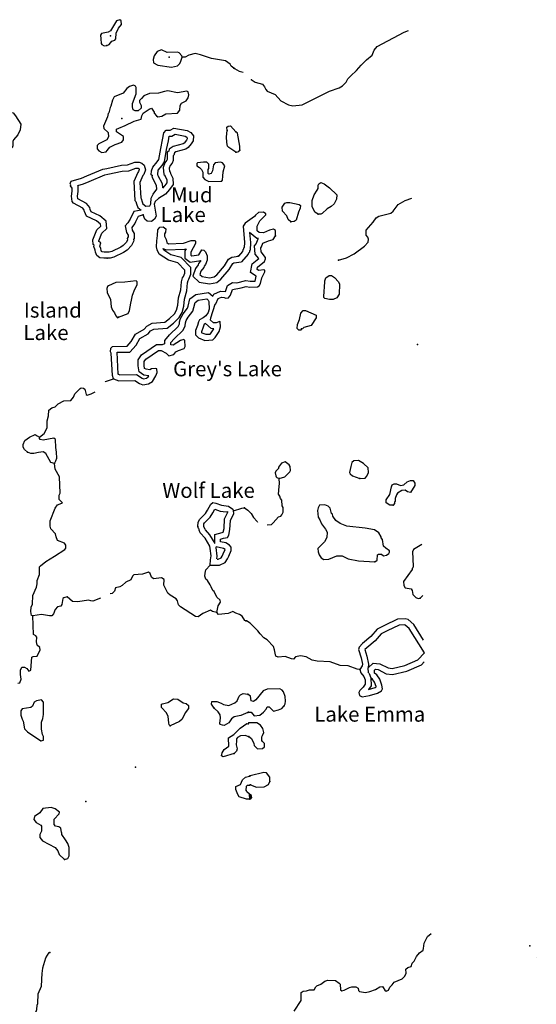
# Model space of a CAD drawing. Extents: x 1893295 to 2154251, y 16530931 to 16720331.
# Drawn here: x 2079913 to 2097171, y 16591036 to 16623913 of the extents above; entities that cross this region are included whole.
import ezdxf

# ---------------------------------------------------------------- set-up
doc = ezdxf.new("R2010")
doc.units = 0
doc.header["$MEASUREMENT"] = 0
doc.layers.add('L3', color=7, linetype='CONTINUOUS')
doc.layers.add('L4', color=7, linetype='CONTINUOUS')
doc.styles.add('STYLE-FONT023', font='font023.shx')

msp = doc.modelspace()

# ---------------------------------------------------------------- linework, layer by layer
at = {"layer": 'L3', "color": 140, "linetype": 'CONTINUOUS'}
for p, q in [((2087387.08, 16607613.17), (2087418.76, 16607613.17)), ((2087603.56, 16597887.34), (2087593.01, 16598056.3)), ((2087629.96, 16597913.74), (2087619.4, 16598029.9)), ((2087629.96, 16597913.74), (2087661.64, 16597945.42))]:
    msp.add_line(p, q, dxfattribs=at)
at = {"layer": 'L3', "color": 140, "linetype": 'CONTINUOUS', "flags": 128}
for points in [[(2082820.01, 16623046.71), (2082904.49, 16623088.95), (2082994.24, 16623199.83), (2083089.28, 16623231.51), (2083120.96, 16623279.03), (2083136.8, 16623458.55), (2083210.72, 16623632.8), (2083311.03, 16623754.24), (2083305.75, 16623870.4), (2083263.51, 16623912.64), (2083147.36, 16623870.4), (2082946.72, 16623537.75), (2082867.53, 16623495.51), (2082651.05, 16623447.99), (2082614.09, 16623395.19), (2082619.37, 16623273.75), (2082635.21, 16623115.35), (2082661.61, 16623083.67), (2082735.53, 16623041.43), (2082820.01, 16623046.71)], [(2087645.78, 16621922.06), (2087651.06, 16621916.78), (2087777.78, 16621821.74), (2088020.65, 16621763.66), (2088094.57, 16621673.9), (2088136.81, 16621578.86), (2088179.05, 16621531.34), (2088443.04, 16621415.18), (2088638.4, 16621198.69), (2088897.11, 16621071.97), (2089034.38, 16621040.29), (2089345.89, 16621071.97), (2089910.84, 16621346.53), (2090259.31, 16621520.78), (2090586.66, 16621636.94), (2090692.25, 16621700.3), (2090818.97, 16621821.74), (2090871.77, 16621932.62), (2090972.08, 16622038.22), (2091167.44, 16622212.46), (2091320.55, 16622391.98), (2091494.79, 16622571.5), (2091684.86, 16622729.9), (2091753.5, 16622898.86), (2091859.1, 16623020.3), (2092751.39, 16623495.51), (2092904.51, 16623553.59)], [(2085338.49, 16622666.55), (2085327.93, 16622703.51), (2085243.46, 16622803.83), (2085185.38, 16622830.23), (2084836.91, 16622814.39), (2084652.11, 16622904.15), (2084509.56, 16622846.07), (2084403.96, 16622703.51), (2084372.28, 16622587.35), (2084388.12, 16622471.19), (2084530.68, 16622397.27), (2084979.46, 16622328.63), (2085185.38, 16622370.87), (2085259.3, 16622455.35), (2085296.25, 16622529.27), (2085338.49, 16622666.55)], [(2087070.28, 16622291.66), (2086980.52, 16622365.58), (2086943.57, 16622428.94), (2086785.17, 16622539.83), (2086320.54, 16622613.75), (2085950.95, 16622740.47), (2085776.72, 16622782.71), (2085560.25, 16622724.63), (2085438.81, 16622666.55), (2085338.49, 16622666.55)], [(2087086.12, 16622281.1), (2087244.52, 16622196.62), (2087376.51, 16622164.94)], [(2082804.17, 16619503.81), (2082835.85, 16619540.77), (2082920.33, 16619656.93), (2083105.12, 16619741.41), (2083326.88, 16619820.61), (2083384.95, 16619899.81), (2083379.67, 16620015.97), (2083147.36, 16620163.81), (2083147.36, 16620253.57), (2083226.56, 16620295.81), (2083437.75, 16620375.01), (2083738.7, 16620522.85), (2083971.02, 16620591.49), (2083997.41, 16620707.66), (2084034.37, 16620786.86), (2084235.01, 16620924.14), (2084314.21, 16620955.82), (2084403.96, 16620823.82), (2084409.24, 16620786.86), (2084488.44, 16620697.09), (2084530.68, 16620670.69), (2084662.67, 16620691.81), (2084794.67, 16620765.74), (2085180.1, 16620786.85), (2085259.3, 16620887.18), (2085269.86, 16621045.58), (2085317.37, 16621130.06), (2085470.49, 16621203.98), (2085539.13, 16621299.02), (2085560.25, 16621399.34), (2085539.13, 16621499.66), (2085496.89, 16621520.78), (2085180.1, 16621473.26), (2084863.31, 16621541.9), (2084752.43, 16621515.5), (2084551.8, 16621457.42), (2084245.57, 16621446.86), (2084060.77, 16621372.94), (2083986.85, 16621283.18), (2083912.94, 16621214.54), (2083912.94, 16621156.46), (2083976.3, 16621045.58), (2083976.3, 16620955.82), (2083870.7, 16620866.06), (2083770.38, 16620871.34), (2083701.74, 16620908.3), (2083680.62, 16620998.06), (2083680.62, 16621114.22), (2083802.06, 16621441.58), (2083802.06, 16621647.5), (2083780.94, 16621689.74), (2083712.3, 16621721.42), (2083585.59, 16621679.18), (2083495.83, 16621615.82), (2083369.11, 16621462.7), (2083068.16, 16621341.26), (2083010.08, 16621230.38), (2082962.57, 16621029.74), (2082936.17, 16620982.22), (2082893.93, 16620807.98), (2082867.53, 16620781.58), (2082846.41, 16620670.7), (2082709.13, 16620353.89), (2082719.69, 16620279.97), (2082867.53, 16620147.97), (2082878.09, 16620005.41), (2082820.01, 16619905.09), (2082556.02, 16619773.09), (2082503.22, 16619715.01), (2082503.22, 16619604.13), (2082556.02, 16619530.21), (2082661.62, 16619482.69), (2082804.17, 16619503.81)], [(2079535.95, 16619630.53), (2079462.03, 16619683.33), (2079335.32, 16619831.17), (2079314.2, 16619936.77), (2079293.08, 16619957.89), (2079293.08, 16620074.05), (2079330.04, 16620137.42), (2079409.23, 16620221.9), (2079430.35, 16620264.14), (2079435.63, 16620491.18), (2079462.03, 16620538.7), (2079477.87, 16620749.9), (2079509.55, 16620786.86), (2079551.79, 16620813.26), (2079694.34, 16620807.98), (2079778.82, 16620707.66), (2079953.06, 16620422.54), (2079926.66, 16620232.46), (2079852.74, 16620063.49), (2079710.18, 16619905.09), (2079689.06, 16619841.73), (2079689.06, 16619699.17), (2079662.67, 16619630.53), (2079535.95, 16619630.53)], [(2084335.33, 16618711.8), (2084303.65, 16618732.92), (2084314.21, 16618870.2), (2084361.73, 16618991.64), (2084509.56, 16619171.16), (2084562.36, 16619245.09), (2084625.72, 16619614.69), (2084689.07, 16619905.09), (2084726.03, 16620132.13), (2084810.51, 16620221.89), (2084942.51, 16620221.89), (2085063.94, 16620295.81), (2085512.73, 16620216.61), (2085628.89, 16620147.97), (2085718.64, 16620031.81), (2085702.8, 16619862.85), (2085644.73, 16619773.09), (2085539.13, 16619641.09), (2085459.93, 16619588.29), (2085127.3, 16619498.53), (2085085.06, 16619466.85), (2085063.94, 16619387.65), (2085037.54, 16619371.81), (2085037.54, 16619208.12), (2085005.87, 16619123.64), (2084937.23, 16619039.16), (2084910.83, 16618954.68), (2084921.39, 16618849.08), (2084942.51, 16618833.24), (2084953.07, 16618775.16), (2085026.99, 16618616.76), (2085037.55, 16618405.56), (2084921.39, 16618247.16), (2084778.83, 16618088.76), (2084546.52, 16617946.2), (2084435.64, 16617840.6), (2084409.24, 16617756.12), (2084451.48, 16617486.83), (2084472.6, 16617349.55), (2084419.8, 16617254.51), (2084314.21, 16617175.31), (2084171.65, 16617180.59), (2084092.45, 16617254.51), (2084034.38, 16617391.79)], [(2087138.92, 16619487.96), (2086896.05, 16619641.09), (2086859.09, 16619688.61), (2086827.41, 16619815.33), (2086822.13, 16620005.41), (2086843.25, 16620216.61)], [(2086843.25, 16620216.61), (2086837.97, 16620322.21), (2086880.21, 16620353.89), (2086954.13, 16620364.45), (2087128.36, 16620163.81)], [(2084533.31, 16618740.08), (2084536.36, 16618889.09), (2084668.31, 16619049.32), (2084751.73, 16619166.12), (2084822.07, 16619576.46), (2084885.61, 16619867.68), (2084910.72, 16620021.89), (2084998.59, 16620021.89), (2085103.48, 16620085.74), (2085442.23, 16620025.96), (2085494.1, 16619995.31), (2085512.16, 16619971.94), (2085508.26, 16619930.34), (2085482.28, 16619890.18), (2085402.35, 16619790.28), (2085376.22, 16619772.86), (2085038.07, 16619681.6), (2084909.67, 16619585.3), (2084891.58, 16619517.47), (2084837.55, 16619485.05), (2084837.55, 16619244.4), (2084830.06, 16619224.43), (2084757.79, 16619135.47), (2084707.76, 16618975.38), (2084731.12, 16618741.78), (2084759.77, 16618720.3), (2084760.91, 16618713.98), (2084829.19, 16618567.67), (2084834.25, 16618466.54), (2084766.03, 16618373.51), (2084684.3, 16618282.69)], [(2087270.92, 16619556.61), (2087270.92, 16619688.61), (2087186.44, 16620121.57), (2087138.92, 16620163.81)], [(2087144.2, 16619487.96), (2087239.24, 16619514.36), (2087270.92, 16619556.61)], [(2082830.57, 16615945.07), (2082719.7, 16615945.07), (2082587.7, 16615966.19), (2082487.38, 16616040.11), (2082445.14, 16616145.71), (2082429.31, 16616214.35), (2082387.07, 16616341.07), (2082397.63, 16616383.31), (2082371.23, 16616404.43), (2082355.39, 16616562.83), (2082492.66, 16616895.47), (2082619.38, 16617016.91), (2082614.1, 16617080.27), (2082476.82, 16617191.15), (2082144.19, 16617354.83), (2082080.83, 16617513.24), (2082070.28, 16617555.48), (2082017.48, 16617624.12), (2081711.25, 16617787.8), (2081669.01, 16617845.88), (2081642.61, 16618014.84), (2081669.01, 16618189.08), (2081669.01, 16618289.4), (2081610.93, 16618363.32), (2081621.49, 16618400.28), (2081595.09, 16618447.8), (2081637.33, 16618516.44), (2081980.52, 16618622.04), (2082154.75, 16618695.96), (2082693.3, 16618923), (2082820.01, 16618949.4), (2083311.04, 16619049.73), (2083511.67, 16619065.56), (2083759.82, 16619155.33), (2083902.38, 16619155.33), (2083997.42, 16619123.64), (2084076.61, 16619049.72), (2084118.85, 16618896.6), (2084092.45, 16618833.24), (2084087.17, 16618812.12), (2084060.77, 16618748.76), (2084029.1, 16618706.52), (2083928.78, 16618474.2), (2083955.18, 16617962.04), (2083976.3, 16617940.92), (2084002.7, 16617830.04), (2084029.1, 16617766.68), (2084129.41, 16617682.2), (2084261.41, 16617698.04), (2084293.09, 16617766.68), (2084303.65, 16617956.76), (2084377.57, 16618088.76), (2084493.72, 16618257.72), (2084488.44, 16618379.16), (2084345.89, 16618637.88), (2084335.33, 16618711.8)], [(2082830.57, 16616145.07), (2082735.6, 16616145.07), (2082667.25, 16616156.01), (2082651.91, 16616167.31), (2082636.56, 16616205.69), (2082622.04, 16616268.58), (2082595.21, 16616349.06), (2082622.78, 16616459.31), (2082561.86, 16616508.05), (2082559.37, 16616532.86), (2082661.46, 16616780.23), (2082826.6, 16616938.49), (2082806.3, 16617182.12), (2082585.14, 16617360.75), (2082301.37, 16617500.4), (2082271.57, 16617574.92), (2082254.19, 16617644.4), (2082149.73, 16617780.2), (2081857.26, 16617936.53), (2081844.95, 16618015.31), (2081869, 16618174.01), (2081869, 16618358.57), (2081856.41, 16618374.6), (2082049.15, 16618433.91), (2082232.65, 16618511.76), (2082753.09, 16618731.16), (2082860.42, 16618753.53), (2083339.03, 16618851.31), (2083554.32, 16618868.3), (2083794.88, 16618955.32), (2083869.92, 16618955.32), (2083892.82, 16618947.69), (2083898.85, 16618942.06), (2083907.73, 16618909.88), (2083902.07, 16618896.31), (2083896.79, 16618875.19), (2083885.78, 16618848.76), (2083854.88, 16618807.56), (2083726.64, 16618510.58), (2083759.4, 16617874.97), (2083794.85, 16617839.53), (2083811.88, 16617768.02), (2083863.15, 16617644.96), (2083969.24, 16617555.61)], [(2086653.18, 16618521.72), (2086684.86, 16618553.4), (2086700.7, 16618690.68), (2086711.25, 16618833.24), (2086764.05, 16619028.6), (2086684.86, 16619128.92), (2086621.5, 16619155.32), (2086447.26, 16619128.92), (2086389.18, 16619070.84), (2086352.23, 16618864.92), (2086304.71, 16618780.44), (2086230.79, 16618754.04), (2086204.39, 16618775.16), (2086209.67, 16618907.16), (2086236.07, 16618949.4), (2086230.79, 16619091.96), (2086167.43, 16619155.32), (2086051.27, 16619150.04), (2085855.92, 16619128.92), (2085829.52, 16619107.8), (2085829.52, 16619028.6), (2085919.28, 16618981.08), (2085987.92, 16618907.16), (2086030.16, 16618822.68), (2086035.44, 16618653.72), (2086093.51, 16618579.8), (2086230.79, 16618505.88), (2086653.18, 16618521.72)], [(2084692.3, 16618294.85), (2084686.22, 16618434.65), (2084538.7, 16618702.37), (2084533.31, 16618740.08)], [(2089879.16, 16617423.47), (2089768.28, 16617481.55), (2089678.53, 16617671.63), (2089678.53, 16617872.27), (2089752.44, 16618062.35), (2089852.76, 16618215.47), (2089879.16, 16618278.83), (2089879.16, 16618389.72), (2089905.56, 16618431.96), (2089968.92, 16618474.2), (2090079.79, 16618431.96), (2090259.31, 16618299.95), (2090512.74, 16618062.35), (2090496.9, 16617914.51), (2090417.7, 16617766.67), (2090317.39, 16617671.63), (2090180.11, 16617597.71), (2090021.72, 16617439.31), (2089968.92, 16617423.47), (2089879.16, 16617423.47)], [(2090560.26, 16615886.98), (2090834.81, 16615966.18), (2091088.25, 16616098.18), (2091426.16, 16616346.34), (2091552.87, 16616488.9), (2091563.43, 16616589.22), (2091542.31, 16616647.3), (2091484.23, 16616721.22), (2091484.23, 16616879.62), (2091721.83, 16617154.19), (2091822.14, 16617291.47), (2091911.9, 16617349.55), (2092313.17, 16617455.15), (2092387.09, 16617523.79), (2092550.76, 16617745.55), (2092788.35, 16617872.27), (2093010.11, 16617956.75)], [(2088971.03, 16617164.75), (2088886.55, 16617238.67), (2088839.03, 16617365.39), (2088696.48, 16617523.79), (2088685.92, 16617655.79), (2088770.39, 16617787.79), (2088839.03, 16617814.19), (2088934.07, 16617803.63), (2089250.86, 16617745.55), (2089293.1, 16617708.59), (2089287.82, 16617624.11), (2089229.74, 16617481.55), (2089145.26, 16617222.83), (2089076.63, 16617175.31), (2088971.03, 16617164.75)], [(2083969.24, 16617555.61), (2083730.73, 16617503.98), (2083602.6, 16617255.27), (2083582.25, 16617214.57), (2083521.6, 16617127.93), (2083441.87, 16617032.25), (2083479.65, 16616805.61), (2083538.71, 16616714.74), (2083538.71, 16616665.63), (2083502.1, 16616610.72), (2083515.45, 16616557.33), (2083478.68, 16616488.4), (2083370.72, 16616368.43), (2083287.97, 16616315.77), (2082989.15, 16616173.7), (2082899.67, 16616145.07), (2082830.57, 16616145.07)], [(2084034.38, 16617391.79), (2083870.7, 16617338.99), (2083780.94, 16617164.75), (2083754.54, 16617111.95), (2083680.63, 16617006.35), (2083654.23, 16616974.67), (2083670.07, 16616879.63), (2083738.71, 16616774.03), (2083738.71, 16616605.07), (2083717.59, 16616573.39), (2083728.15, 16616531.15), (2083643.67, 16616372.75), (2083501.11, 16616214.35), (2083384.96, 16616140.43), (2083062.89, 16615987.31), (2082930.89, 16615945.06), (2082830.57, 16615945.07)], [(2088453.6, 16616700.11), (2088453.6, 16616874.35), (2088395.53, 16616916.59), (2088252.97, 16616879.63), (2088052.34, 16616795.15), (2087909.78, 16616805.71), (2087846.42, 16616858.51), (2087851.7, 16617022.19), (2087936.18, 16617191.15), (2088136.81, 16617391.79), (2088136.81, 16617428.75), (2088062.9, 16617486.83), (2087888.66, 16617470.99), (2087788.34, 16617381.23), (2087761.94, 16617338.99), (2087445.15, 16617122.51), (2087376.52, 16617016.91), (2087418.76, 16616473.06), (2087413.48, 16616304.1), (2087392.36, 16616282.98), (2087392.36, 16616246.02), (2087371.24, 16616230.18), (2087360.68, 16616172.1), (2087220.22, 16616014.78)], [(2083052.33, 16611916.4), (2083010.09, 16612032.56), (2082967.85, 16612782.32), (2082952.01, 16612824.56), (2082962.57, 16612940.73), (2083010.09, 16613004.09), (2083501.12, 16613014.65), (2083638.39, 16613162.49), (2083786.23, 16613415.93), (2084071.34, 16613574.33), (2084155.82, 16613679.93), (2084335.33, 16613780.25), (2084763, 16613811.93), (2084921.39, 16613933.37), (2085085.07, 16614091.77), (2085153.71, 16614213.21), (2085195.94, 16614382.17), (2085222.34, 16614625.05), (2085301.54, 16614889.06), (2085317.38, 16615163.62), (2085354.34, 16615290.34), (2085386.02, 16615337.86), (2085428.26, 16615448.74), (2085428.26, 16615554.34), (2085201.22, 16615791.94), (2084879.15, 16615881.7), (2084567.64, 16616087.62), (2084509.56, 16616230.19), (2084488.44, 16616330.51), (2084493.72, 16616531.15), (2084520.12, 16616705.39), (2084530.68, 16616895.47), (2084594.04, 16616990.51), (2084710.2, 16616995.79), (2084794.67, 16616932.43), (2084784.11, 16616821.55), (2084752.44, 16616763.47), (2084747.16, 16616689.55), (2084805.23, 16616573.39), (2084826.35, 16616473.07), (2084879.15, 16616430.83), (2085380.74, 16616446.67), (2085644.73, 16616541.71), (2085760.89, 16616541.71), (2085787.28, 16616515.31), (2085787.28, 16616441.39), (2085634.17, 16616145.7), (2085634.17, 16616045.38), (2085660.57, 16616024.26), (2085892.88, 16616066.5), (2085993.2, 16616230.18), (2086061.84, 16616214.34), (2086119.91, 16616166.82), (2086177.99, 16616029.54), (2086177.99, 16615881.7), (2086119.92, 16615739.14), (2086072.4, 16615681.06), (2086061.84, 16615638.82), (2085961.52, 16615512.1), (2085929.84, 16615406.5), (2086003.76, 16615337.86), (2086251.91, 16615295.62), (2086410.31, 16615322.02), (2086494.78, 16615395.94), (2086753.5, 16615691.62), (2086885.49, 16615913.38), (2086996.37, 16615982.02), (2087220.22, 16616014.78)], [(2087164.85, 16615123.31), (2087466.92, 16615204.35), (2087616.04, 16615179.5), (2087776.78, 16615186.06), (2087814.03, 16615353.73), (2087623.44, 16615475.02), (2087680.2, 16615758.82), (2087897.8, 16615936.87), (2087783.54, 16616079.7), (2087762.44, 16616364.72), (2087818.24, 16616431.69), (2087877.17, 16616593.74), (2087889.21, 16616599.24)], [(2087310.4, 16614955.28), (2087476.83, 16614999.94), (2087603.55, 16614978.81), (2087862.26, 16614989.37), (2087909.78, 16615021.05), (2087962.58, 16615100.26), (2088004.82, 16615290.34), (2088105.14, 16615490.98), (2088105.14, 16615549.06), (2088068.18, 16615564.9), (2087904.5, 16615533.22), (2087846.42, 16615570.18), (2087862.26, 16615649.38), (2088094.58, 16615839.46), (2088120.97, 16615923.94), (2088126.25, 16615971.46), (2087978.42, 16616156.26), (2087967.86, 16616298.82), (2087994.26, 16616330.5), (2088036.5, 16616446.66), (2088221.29, 16616531.14), (2088379.69, 16616578.66), (2088453.6, 16616700.11)], [(2087593.25, 16616809.11), (2087618.99, 16616477.69), (2087610.9, 16616218.69), (2087592.35, 16616200.14), (2087592.35, 16616146.02), (2087553.97, 16616117.24), (2087547.37, 16616080.91), (2087321.04, 16615827.41)], [(2087885.26, 16616606.98), (2087831.03, 16616611), (2087593.25, 16616809.11)], [(2083212.67, 16612060.72), (2083208.12, 16612073.22), (2083166.75, 16612807.4), (2083590.06, 16612816.51), (2083800, 16613042.61), (2083931.32, 16613267.75), (2084202.89, 16613418.63), (2084287.54, 16613524.43), (2084394.25, 16613584.07), (2084837.31, 16613616.89), (2085052.21, 16613781.65), (2085244.94, 16613968.17), (2085341.15, 16614138.4), (2085393.29, 16614346.95), (2085419.18, 16614585.18), (2085499.85, 16614854.09), (2085515.73, 16615129.42), (2085537.75, 16615204.91), (2085564.9, 16615245.64), (2085628.25, 16615411.93), (2085628.25, 16615634.53), (2085307.85, 16615969.84), (2084963.17, 16616065.91), (2084729.52, 16616220.37), (2084708.73, 16616271.41)], [(2084708.73, 16616271.41), (2084811.78, 16616228.6), (2085418.7, 16616247.77), (2085471.67, 16616266.84), (2085434.18, 16616194.41), (2085434.18, 16615949.26), (2085606.75, 16615811.19), (2085959.44, 16615875.32), (2085946.06, 16615842.48), (2085889.24, 16615773.03), (2085878.27, 16615729.16), (2085780.96, 16615606.23), (2085702.5, 16615344.68), (2085911.39, 16615150.71), (2086251.56, 16615092.8), (2086499.23, 16615134.08), (2086636.52, 16615254.2), (2086916.02, 16615573.65), (2087032.34, 16615769.06), (2087066.37, 16615790.13), (2087321.04, 16615827.41)], [(2090259.31, 16614572.25), (2090100.92, 16614603.93), (2090069.24, 16614640.89), (2090079.8, 16614873.21), (2090095.64, 16614957.69), (2090100.92, 16615195.29), (2090143.15, 16615295.61), (2090254.03, 16615374.82), (2090327.95, 16615374.82), (2090428.27, 16615306.17), (2090560.26, 16615163.61), (2090597.22, 16615079.13), (2090586.66, 16614746.49), (2090502.18, 16614630.33), (2090380.75, 16614572.25), (2090259.31, 16614572.25)], [(2083210.72, 16613980.89), (2083538.07, 16614097.05), (2083585.59, 16614197.37), (2083622.55, 16614445.53), (2083643.67, 16614545.86), (2083680.63, 16614714.82), (2083759.83, 16614915.46), (2083839.02, 16615058.02), (2083839.02, 16615158.34), (2083802.06, 16615190.02), (2083427.2, 16615147.78), (2083120.97, 16615137.22), (2082878.09, 16615031.62), (2082846.41, 16614999.94), (2082820.01, 16614941.86), (2082830.57, 16614799.3), (2082952.01, 16614572.26), (2082967.85, 16614324.09), (2083010.09, 16614213.21), (2083078.73, 16614123.45), (2083126.25, 16614023.13), (2083184.32, 16613954.49), (2083210.72, 16613980.89)], [(2083052.33, 16611916.4), (2083226.56, 16611858.32), (2083759.83, 16611863.6), (2083912.94, 16611763.28), (2084029.1, 16611715.76), (2084219.18, 16611758), (2084351.17, 16611837.2), (2084462.05, 16612022), (2084504.29, 16612132.88), (2084493.73, 16612254.32), (2084451.49, 16612270.16), (2084314.21, 16612254.32), (2084261.41, 16612222.64), (2084134.7, 16612238.48), (2084087.18, 16612270.16), (2084071.34, 16612370.48), (2084071.34, 16612497.2), (2084129.42, 16612581.68), (2084546.52, 16612872.08), (2084636.28, 16612872.08), (2084805.24, 16612782.32), (2084894.99, 16612687.28), (2085063.95, 16612729.52), (2085127.31, 16612824.56), (2085222.34, 16612872.08), (2085412.42, 16612930.16), (2085438.82, 16613004.08), (2085428.26, 16613199.44), (2085396.58, 16613231.13), (2085280.42, 16613199.45), (2085042.83, 16613041.04), (2084963.63, 16613056.88), (2084963.63, 16613130.8), (2085069.23, 16613257.53), (2085370.18, 16613547.93), (2085444.1, 16613695.77), (2085454.66, 16613796.09), (2085470.5, 16613864.73), (2085539.13, 16613980.89), (2085697.53, 16614181.53), (2085734.49, 16614297.69), (2085776.73, 16614471.93), (2085877.04, 16614545.85), (2086162.15, 16614588.09), (2086209.67, 16614545.85), (2086236.07, 16614498.33), (2086246.63, 16614250.17), (2086236.07, 16614213.21), (2086209.67, 16614139.29), (2086130.48, 16614023.13), (2086046, 16613954.49), (2085919.28, 16613891.13), (2085887.6, 16613822.49), (2085855.92, 16613706.33), (2085787.29, 16613532.09), (2085787.29, 16613389.53), (2085887.6, 16613289.21), (2086093.52, 16613204.72), (2086362.79, 16613220.56), (2086447.27, 16613299.76), (2086579.26, 16613505.69), (2086621.5, 16613653.53), (2086610.94, 16613822.49), (2086595.1, 16613838.33), (2086478.95, 16613790.81), (2086389.19, 16613796.09), (2086288.87, 16613880.57), (2086294.15, 16613954.49), (2086447.27, 16614408.57), (2086463.11, 16614429.69), (2086547.58, 16614598.65), (2086653.18, 16614646.17), (2086742.94, 16614640.89), (2086795.74, 16614614.49), (2086885.49, 16614630.33), (2086954.13, 16614714.81), (2087017.49, 16614899.61), (2087310.4, 16614955.28)], [(2086363.16, 16614677), (2086400.56, 16614751.8), (2086615.9, 16614848.71), (2086785.2, 16614838.75), (2086851.98, 16615033.55), (2087023.64, 16615136.55), (2087164.85, 16615123.31)], [(2084762.75, 16613094.69), (2084763.64, 16613095.28), (2084763.64, 16613203.22), (2084922.54, 16613393.91), (2085206.63, 16613668.04), (2085249, 16613752.77), (2085257.04, 16613829.17), (2085282.58, 16613939.84), (2085373.81, 16614094.24), (2085517.99, 16614276.87), (2085541.77, 16614351.64), (2085599.5, 16614589.77), (2085798.49, 16614736.39), (2086225.22, 16614799.62), (2086363.16, 16614677)], [(2089235.02, 16613547.92), (2089176.95, 16613606), (2089192.78, 16613732.73), (2089261.42, 16613906.97), (2089303.66, 16614112.89), (2089388.14, 16614197.37), (2089462.06, 16614197.37), (2089821.09, 16614049.53), (2089821.09, 16613954.49), (2089652.13, 16613706.32), (2089403.98, 16613637.68), (2089303.66, 16613547.92), (2089235.02, 16613547.92)], [(2086115.11, 16613765.44), (2086073.7, 16613744.73), (2086046, 16613643.18), (2085987.28, 16613494.12), (2085987.28, 16613472.37), (2086000.64, 16613459.01), (2086127.27, 16613407.06), (2086278.8, 16613415.98), (2086292.33, 16613428.66), (2086395.04, 16613588.89), (2086396.87, 16613595.29), (2086311.16, 16613600.33), (2086115.11, 16613765.44)], [(2083215.36, 16612072.88), (2083258.05, 16612058.64), (2083818.61, 16612064.19), (2084006.46, 16611941.11), (2084046.86, 16611924.58), (2084144.11, 16611946.2), (2084205.41, 16611982.97), (2084230.57, 16612024.94), (2084063.04, 16612045.88), (2083903.3, 16612152.38), (2083871.35, 16612354.79), (2083871.34, 16612559.32), (2083985.25, 16612725), (2084483.77, 16613072.08), (2084686.11, 16613072.08), (2084763.64, 16613095.28)], [(2082772.5, 16611821.36), (2082777.78, 16611837.2), (2083052.33, 16611916.4)], [(2080576.09, 16609973.35), (2080734.48, 16610100.07), (2080787.28, 16610195.11), (2080829.52, 16610295.43), (2080829.52, 16610522.47), (2080877.04, 16610680.87), (2080887.6, 16610870.95), (2080987.91, 16610950.15), (2081093.51, 16610987.11), (2081193.83, 16611087.43), (2081389.18, 16611187.75), (2081626.77, 16611198.31), (2081705.97, 16611303.92), (2081753.49, 16611420.08), (2081938.28, 16611599.6), (2081969.96, 16611620.72), (2082043.88, 16611604.88), (2082086.12, 16611573.2), (2082138.92, 16611398.96), (2082170.6, 16611372.56), (2082302.59, 16611414.8), (2082429.31, 16611483.44)], [(2080169.54, 16609471.74), (2080079.78, 16609556.23), (2080026.98, 16609640.71), (2080026.98, 16609730.47), (2080085.06, 16609857.19), (2080243.46, 16609973.35), (2080428.25, 16610057.83), (2080502.17, 16610020.87), (2080576.09, 16609973.35)], [(2081072.39, 16609096.86), (2081119.91, 16609181.34), (2081151.59, 16609271.1), (2081146.31, 16609471.74), (2081119.91, 16609630.14), (2081109.35, 16609899.43), (2081051.27, 16609941.67), (2080697.52, 16609873.03), (2080602.49, 16609899.43), (2080570.81, 16609931.11), (2080576.09, 16609973.35)], [(2081072.39, 16609096.86), (2080950.96, 16609123.26), (2080787.28, 16609424.22), (2080697.52, 16609482.3), (2080539.13, 16609466.46), (2080380.73, 16609424.22), (2080280.42, 16609424.22), (2080169.54, 16609471.74)], [(2080354.34, 16604012.19), (2080312.1, 16604022.75), (2080285.7, 16604154.75), (2080301.54, 16604297.31), (2080343.78, 16604397.63), (2080354.34, 16604682.75), (2080470.49, 16604962.59), (2080496.89, 16605073.48), (2080502.17, 16605189.64), (2080570.81, 16605390.28), (2080576.09, 16605638.44), (2080613.05, 16605680.68), (2080787.28, 16605823.24), (2081077.67, 16605997.48), (2081426.14, 16606224.52), (2081452.54, 16606272.04), (2081452.54, 16606372.36), (2081410.3, 16606430.44), (2081177.99, 16606520.2), (2081130.47, 16606641.65), (2081109.35, 16606747.25), (2080950.96, 16606916.21), (2080929.84, 16607005.97), (2080935.12, 16607180.21), (2081093.51, 16607597.33), (2081177.99, 16607713.49), (2081320.55, 16607766.29), (2081346.94, 16607782.13), (2081230.79, 16607887.73), (2081230.79, 16608040.85), (2081262.47, 16608104.21), (2081246.63, 16608653.34), (2081093.51, 16608906.78), (2081072.39, 16609096.86)], [(2088585.61, 16608595.25), (2088775.68, 16608648.05), (2088934.08, 16608811.73), (2088955.2, 16608864.53), (2088944.64, 16608996.53), (2088912.96, 16609054.61), (2088786.24, 16609149.66), (2088659.52, 16609107.42), (2088553.93, 16608970.13), (2088553.93, 16608922.61), (2088469.45, 16608832.85), (2088443.05, 16608780.05), (2088464.17, 16608679.73), (2088485.29, 16608653.33), (2088501.13, 16608621.65), (2088585.61, 16608595.25)], [(2091278.33, 16608589.97), (2091452.56, 16608605.81), (2091505.36, 16608674.45), (2091563.44, 16608790.61), (2091552.88, 16608949.01), (2091394.48, 16609091.57), (2091225.53, 16609197.17), (2091077.69, 16609181.33), (2091009.05, 16609128.53), (2090977.37, 16608996.53), (2090929.86, 16608790.61), (2090950.98, 16608748.37), (2091035.45, 16608679.73), (2091278.33, 16608589.97)], [(2088184.34, 16607048.2), (2088326.9, 16607053.48), (2088384.97, 16607116.84), (2088553.93, 16607312.2), (2088638.41, 16607338.6), (2088670.09, 16607380.84), (2088712.32, 16607470.6), (2088712.32, 16607623.73), (2088685.92, 16607681.81), (2088670.08, 16607866.61), (2088627.85, 16607924.69), (2088601.45, 16608003.89), (2088559.21, 16608072.53), (2088580.33, 16608331.25), (2088596.17, 16608421.01), (2088585.61, 16608595.25)], [(2092387.09, 16607697.64), (2092276.22, 16607708.2), (2092160.06, 16607782.12), (2092160.06, 16607882.44), (2092276.22, 16608056.69), (2092329.01, 16608315.41), (2092355.41, 16608378.77), (2092418.77, 16608415.73), (2092503.25, 16608415.73), (2092629.97, 16608357.65), (2092746.12, 16608378.77), (2092851.72, 16608479.09), (2092967.88, 16608531.89), (2093052.35, 16608521.33), (2093110.43, 16608436.85), (2093110.43, 16608357.65), (2092967.88, 16608130.61), (2092867.56, 16608146.45), (2092788.36, 16608204.53), (2092677.48, 16608188.69), (2092534.93, 16608104.21), (2092503.25, 16608046.13), (2092461.01, 16607929.96), (2092461.01, 16607829.64), (2092434.61, 16607813.8), (2092434.61, 16607755.72), (2092387.09, 16607697.64)], [(2085861.21, 16606995.4), (2085871.77, 16607137.96), (2085929.85, 16607238.29), (2086119.92, 16607423.09), (2086188.56, 16607539.25), (2086294.16, 16607739.89), (2086362.79, 16607787.41), (2086463.11, 16607771.57), (2086653.19, 16607697.65), (2086885.5, 16607671.25), (2087038.61, 16607565.65), (2087059.73, 16607512.85)], [(2091779.91, 16605807.39), (2091859.11, 16605870.75), (2091869.67, 16606044.99), (2091901.35, 16606066.11), (2091996.39, 16606066.11), (2092070.3, 16606008.03), (2092170.62, 16606029.15), (2092244.54, 16606087.23), (2092270.94, 16606129.47), (2092270.94, 16606182.27), (2092138.94, 16606272.03), (2092070.3, 16606330.11), (2092028.07, 16606557.16), (2091985.83, 16606615.24), (2091985.83, 16606646.92), (2091911.91, 16606773.64), (2091769.35, 16606879.24), (2091452.56, 16606932.04), (2090845.38, 16607005.96), (2090613.07, 16607090.44), (2090470.51, 16607196.04), (2090370.19, 16607338.6), (2090359.63, 16607396.68), (2090327.96, 16607423.08), (2090285.72, 16607607.88), (2090222.36, 16607671.24), (2090100.92, 16607713.49), (2089926.69, 16607697.65), (2089884.45, 16607613.16), (2089863.33, 16607523.4), (2089879.17, 16607306.92), (2089942.53, 16607211.88), (2089995.33, 16607079.88), (2090127.32, 16606905.64), (2090180.12, 16606800.04), (2090169.56, 16606620.52), (2090095.64, 16606483.24), (2089868.61, 16606256.2), (2089884.45, 16606145.31), (2089910.85, 16606081.95), (2089921.41, 16606039.71), (2089984.77, 16605939.39), (2090069.24, 16605891.87), (2090243.48, 16605897.15), (2090512.75, 16606008.03), (2090686.99, 16606013.31), (2090887.62, 16605907.71), (2091225.53, 16605839.07), (2091779.91, 16605807.39)], [(2086060.65, 16606980.63), (2086067.83, 16607077.45), (2086089.08, 16607114.15), (2086278.5, 16607298.33), (2086363.24, 16607441.74), (2086430.55, 16607569.64), (2086604.86, 16607501.86), (2086813.17, 16607478.18), (2086861.28, 16607488.04)], [(2086278.32, 16605696.51), (2086584.55, 16605696.51), (2086779.9, 16605791.55), (2086859.1, 16605907.72), (2086896.06, 16605997.48), (2086980.54, 16606187.56), (2086980.54, 16606298.44), (2086922.46, 16606372.36), (2086801.02, 16606441), (2086626.79, 16606483.24), (2086626.79, 16606573), (2086721.82, 16606599.4), (2086853.82, 16606620.52), (2086896.06, 16606705), (2086938.3, 16606895.08), (2086954.14, 16607196.04), (2087070.29, 16607428.37), (2087059.73, 16607512.85)], [(2086426.79, 16606447.23), (2086426.79, 16606725.02), (2086679.13, 16606795.11), (2086712.39, 16606800.43), (2086739.45, 16606922.22), (2086756.61, 16607248.19), (2086864.33, 16607463.65), (2086861.28, 16607488.04)], [(2087059.73, 16607512.85), (2087334.29, 16607607.89), (2087387.08, 16607613.17)], [(2087418.76, 16607613.17), (2087534.92, 16607539.25), (2087651.08, 16607423.09), (2087719.71, 16607291.08), (2087846.43, 16607153.8), (2087862.27, 16607137.96)], [(2086278.32, 16605696.51), (2086288.88, 16605881.32), (2086310, 16606008.04), (2086278.32, 16606256.2), (2086262.48, 16606330.12), (2086104.08, 16606599.4), (2085945.69, 16606778.92), (2085914.01, 16606863.4), (2085914.01, 16606905.64), (2085887.61, 16606921.48), (2085861.21, 16606995.4)], [(2086441.04, 16606421.02), (2086266.74, 16606717.34), (2086120.01, 16606883.63), (2086114, 16606899.67), (2086060.65, 16606980.63)], [(2086495.67, 16605905.56), (2086512.11, 16606004.18), (2086475.63, 16606289.88), (2086471.84, 16606307.56)], [(2086507.37, 16605896.52), (2086538.48, 16605896.52), (2086644.61, 16605948.15), (2086682.12, 16606003.16), (2086712.19, 16606076.18), (2086778, 16606224.28), (2086726.84, 16606253.19), (2086478.14, 16606313.48)], [(2093342.75, 16606388.19), (2093062.91, 16606224.51), (2093036.52, 16606145.31), (2093052.36, 16605664.83), (2093047.08, 16605606.75), (2093020.68, 16605590.91), (2093020.68, 16605553.95), (2092735.57, 16605157.95), (2092746.13, 16605015.39), (2092793.64, 16604946.74), (2092994.28, 16604904.5), (2093025.96, 16604856.98), (2093047.08, 16604724.98), (2093147.39, 16604624.66), (2093226.59, 16604582.42), (2093295.23, 16604598.26)], [(2086494.79, 16604123.06), (2086352.24, 16604154.74), (2086288.88, 16604191.7), (2086030.17, 16604080.82), (2085871.77, 16603975.22), (2085787.29, 16603980.5), (2085280.43, 16604313.15), (2085222.35, 16604371.23), (2085185.39, 16604508.51), (2085137.87, 16604571.87), (2084942.52, 16604698.59), (2084863.32, 16604761.95), (2084726.05, 16605031.23), (2084736.6, 16605221.31), (2084652.13, 16605274.11), (2084388.14, 16605247.71), (2084319.5, 16605295.23), (2084277.26, 16605421.95), (2084213.9, 16605464.19), (2084013.27, 16605395.55), (2083728.15, 16605379.71), (2083680.64, 16605337.47), (2083627.84, 16605205.47), (2083464.16, 16605136.83), (2083337.45, 16605015.39), (2083263.53, 16604978.43), (2083110.41, 16604946.75), (2083078.73, 16604830.59), (2083004.82, 16604756.67), (2082936.18, 16604740.83)], [(2086494.79, 16604123.06), (2086547.59, 16604339.55), (2086621.51, 16604466.27), (2086610.95, 16604529.63), (2086494.79, 16604629.95), (2086405.04, 16604820.03), (2086368.08, 16604856.99), (2086304.72, 16604973.15), (2086278.32, 16605047.07), (2086188.56, 16605189.63), (2086135.76, 16605237.15), (2086093.52, 16605337.47), (2086104.08, 16605437.79), (2086130.48, 16605548.67), (2086278.32, 16605696.51)], [(2082614.11, 16604598.27), (2082355.4, 16604497.95), (2082286.76, 16604508.51), (2082212.84, 16604529.63), (2081853.81, 16604471.55), (2081679.58, 16604482.11), (2081494.78, 16604645.79), (2081389.19, 16604614.11), (2081352.23, 16604582.43), (2081325.83, 16604387.07), (2081288.87, 16604328.99), (2081177.99, 16604307.87), (2081104.07, 16604223.39), (2081046, 16604070.27), (2080987.92, 16604006.91), (2080914, 16604006.91), (2080644.73, 16604054.43), (2080354.34, 16604012.19)], [(2093295.23, 16604598.26), (2093384.99, 16604682.74)], [(2087471.56, 16603837.94), (2087434.61, 16603848.5), (2087344.85, 16603996.34), (2087255.09, 16604054.42), (2087128.37, 16604096.66), (2087038.62, 16604154.74), (2086938.3, 16604112.5), (2086880.22, 16604080.82), (2086552.87, 16604049.14), (2086494.79, 16604123.06)], [(2079847.47, 16601762.89), (2079921.39, 16601773.45), (2079963.63, 16601889.61), (2079937.23, 16602048.02), (2079937.23, 16602195.86), (2079984.75, 16602290.9), (2080079.79, 16602290.9), (2080153.7, 16602253.94), (2080222.34, 16602164.18), (2080280.42, 16602190.58), (2080322.66, 16602623.54), (2080359.62, 16602655.22), (2080502.17, 16602665.78), (2080597.21, 16602871.7), (2080586.65, 16602945.62), (2080496.89, 16603024.82), (2080470.49, 16603140.98), (2080486.33, 16603299.38), (2080454.65, 16603341.62), (2080370.18, 16603389.14), (2080354.34, 16604012.19)], [(2091278.33, 16602211.69), (2091188.57, 16602222.25), (2090887.62, 16602338.41), (2090618.35, 16602354.25), (2090285.72, 16602470.41), (2089847.49, 16602491.53), (2089678.54, 16602523.21), (2089477.9, 16602639.37), (2089293.11, 16602671.05), (2089129.44, 16602639.37), (2089055.52, 16602565.45), (2088997.44, 16602570.73), (2088786.25, 16602649.93), (2088543.37, 16602623.53), (2088464.18, 16602665.77), (2088443.06, 16602755.53), (2088427.22, 16602871.69), (2088395.54, 16602987.86), (2088184.34, 16603204.34), (2088068.19, 16603272.98), (2087946.75, 16603404.98), (2087867.55, 16603505.3), (2087614.12, 16603764.02), (2087492.68, 16603837.94)], [(2093400.83, 16603199.05), (2093078.76, 16603716.5), (2092893.96, 16603880.18), (2092788.36, 16603911.86), (2092534.93, 16603890.74), (2092096.71, 16603690.1), (2091859.11, 16603563.38), (2091642.64, 16603320.49), (2091368.09, 16603088.17), (2091251.93, 16602966.73), (2091236.09, 16602882.25), (2091320.57, 16602607.69), (2091362.81, 16602391.21), (2091352.25, 16602333.13), (2091278.33, 16602211.69)], [(2093430.1, 16602773.56), (2092924.35, 16603586.09), (2092794.32, 16603701.27), (2092767.21, 16603709.4), (2092586.39, 16603694.33), (2092185.47, 16603510.78), (2091984.69, 16603403.68), (2091782.58, 16603176.91), (2091505.32, 16602942.3), (2091445.96, 16602880.24), (2091514.83, 16602656.39), (2091566.32, 16602392.52), (2091559.43, 16602268.76)], [(2091278.33, 16602211.69), (2091310.01, 16602106.09), (2091410.33, 16601979.37), (2091452.57, 16601873.77), (2091452.57, 16601731.2), (2091383.93, 16601630.88), (2091278.33, 16601520), (2091246.65, 16601446.08), (2091267.77, 16601345.76), (2091352.25, 16601303.52), (2091595.12, 16601345.76), (2091869.67, 16601430.24), (2091996.39, 16601504.16), (2092028.07, 16601572.8), (2092012.23, 16601688.96), (2091943.59, 16601889.6), (2091837.99, 16602037.45), (2091769.36, 16602095.53), (2091764.08, 16602190.57), (2091795.76, 16602222.25), (2091885.51, 16602211.69), (2092160.07, 16602074.41), (2092371.26, 16602048.01), (2092846.44, 16602164.17), (2093337.47, 16602370.09), (2093427.23, 16602470.41)], [(2091568.36, 16602107.95), (2091559.43, 16602268.76), (2091722.87, 16602432.2), (2091943.64, 16602406.23), (2092218.86, 16602268.62), (2092359.53, 16602251.03), (2092783.64, 16602354.71), (2093218.51, 16602537.08), (2093430.1, 16602773.56)], [(2091642.99, 16601936.2), (2091652.56, 16601669.33), (2091568.81, 16601546.92), (2091788.82, 16601614.61), (2091818.19, 16601631.75), (2091816.7, 16601642.65), (2091763.84, 16601797.17), (2091689.76, 16601900.89), (2091656.61, 16601928.94)], [(2091576.81, 16602091.28), (2091585.2, 16602080.68), (2091642.99, 16601936.2)], [(2088744.01, 16601007.84), (2088786.25, 16601071.2), (2088796.81, 16601155.68), (2088786.25, 16601314.08), (2088728.17, 16601472.48), (2088685.93, 16601530.57), (2088601.45, 16601572.81), (2088179.06, 16601562.25), (2088047.07, 16601504.17), (2087804.2, 16601197.92), (2087719.72, 16601145.12), (2087645.8, 16601171.52), (2087619.4, 16601329.92), (2087545.48, 16601382.73)], [(2080618.33, 16599830.4), (2080713.37, 16599856.8), (2080713.37, 16599983.52), (2080671.13, 16600041.6), (2080644.73, 16600221.12), (2080644.73, 16600453.44), (2080686.97, 16600580.17), (2080713.37, 16600712.17), (2080713.37, 16601129.29), (2080644.73, 16601197.93), (2080470.5, 16601166.25), (2080401.86, 16601124.01), (2080343.78, 16600986.73), (2080280.42, 16600949.77), (2079995.31, 16600896.97), (2079947.79, 16600838.89), (2079947.79, 16600691.05), (2079995.31, 16600553.77), (2080026.99, 16600495.69), (2080079.79, 16600236.96), (2080169.55, 16600131.36), (2080618.33, 16599830.4)], [(2084937.24, 16600337.28), (2084905.56, 16600363.68), (2084895, 16600432.32), (2084868.6, 16600648.8), (2084821.09, 16600764.96), (2084646.85, 16600949.76), (2084646.85, 16601055.37), (2084678.53, 16601071.21), (2084863.32, 16601113.45), (2085053.4, 16601240.17), (2085201.23, 16601224.33), (2085370.19, 16601108.17), (2085470.51, 16601081.76), (2085554.98, 16601013.12), (2085554.98, 16600912.8), (2085438.83, 16600764.96), (2085343.79, 16600553.76), (2085254.03, 16600479.84), (2084937.24, 16600337.28)], [(2086410.32, 16600923.36), (2086325.84, 16601055.36), (2086336.4, 16601145.12), (2086494.8, 16601145.12), (2086642.63, 16601087.04), (2086727.11, 16601050.08), (2086901.34, 16601013.12), (2087096.7, 16601097.6), (2087175.9, 16601171.52), (2087244.53, 16601324.64), (2087286.77, 16601372.17), (2087376.53, 16601414.41), (2087529.64, 16601388.01)], [(2087534.92, 16600780.8), (2087297.33, 16600675.2), (2087080.86, 16600638.24), (2086985.82, 16600564.32), (2086901.34, 16600437.6), (2086742.95, 16600347.84), (2086684.87, 16600358.4), (2086605.67, 16600374.24), (2086595.11, 16600416.48), (2086621.51, 16600606.56), (2086610.95, 16600706.88), (2086547.59, 16600796.64), (2086410.32, 16600923.36)], [(2087561.32, 16600791.36), (2087651.08, 16600791.36), (2087751.4, 16600664.64), (2087936.19, 16600696.32), (2088052.35, 16600791.36), (2088147.39, 16600891.68), (2088152.67, 16600912.8), (2088184.35, 16600965.6), (2088242.42, 16600965.6), (2088395.54, 16600828.32), (2088559.21, 16600865.28), (2088670.09, 16600912.8), (2088744.01, 16601007.84)], [(2087080.86, 16599413.27), (2086711.27, 16599297.11), (2086653.19, 16599328.79), (2086679.59, 16599429.11), (2086742.95, 16599539.99), (2086896.06, 16599656.15), (2086885.5, 16599930.72), (2087070.3, 16600041.6), (2087276.21, 16600258.08), (2087503.25, 16600416.48), (2087545.48, 16600405.92)], [(2088004.83, 16599830.39), (2088004.83, 16599972.96), (2088025.95, 16600015.2), (2088068.19, 16600115.52), (2088036.51, 16600247.52), (2087952.03, 16600358.4), (2087830.6, 16600432.32), (2087730.28, 16600437.6), (2087571.88, 16600432.32)], [(2087571.88, 16599972.96), (2087445.17, 16600015.2), (2087286.77, 16600004.64), (2087186.46, 16599946.56), (2087154.78, 16599899.04), (2087154.78, 16599830.4), (2087144.22, 16599698.39), (2087175.9, 16599571.67), (2087154.78, 16599487.19), (2087080.86, 16599413.27)], [(2087571.88, 16599983.52), (2087661.64, 16599914.88), (2087735.56, 16599745.91), (2087751.4, 16599682.55), (2087862.28, 16599571.67), (2088025.95, 16599582.23), (2088094.59, 16599629.75), (2088094.59, 16599745.91), (2088004.83, 16599830.39)], [(2087603.56, 16597887.34), (2087487.41, 16597887.34), (2087244.54, 16597966.54), (2087197.02, 16598040.46), (2087128.38, 16598204.14), (2087128.38, 16598304.46), (2087286.77, 16598378.39), (2087360.69, 16598536.79), (2087455.73, 16598615.99), (2087593, 16598658.23)], [(2088268.82, 16598473.43), (2088268.82, 16598621.27), (2088152.67, 16598763.83), (2088068.19, 16598779.67), (2087614.12, 16598663.51)], [(2087476.85, 16598172.46), (2087487.41, 16598320.3), (2087519.09, 16598357.27), (2087593, 16598357.26)], [(2087619.4, 16598362.54), (2087820.04, 16598283.34), (2088078.75, 16598299.18), (2088221.31, 16598373.1), (2088268.82, 16598473.43)], [(2087593.01, 16598056.3), (2087503.25, 16598130.22), (2087476.85, 16598172.46)], [(2087661.64, 16597945.42), (2087661.64, 16598014.06), (2087619.4, 16598029.9)], [(2081410.31, 16595870.37), (2081526.47, 16595907.33), (2081568.71, 16595997.09), (2081568.71, 16596271.66), (2081521.19, 16596403.66), (2081447.27, 16596530.38), (2081325.83, 16596704.62), (2081325.83, 16596757.42), (2081304.71, 16596773.26), (2081288.87, 16596915.82), (2081220.24, 16596958.06), (2081109.36, 16596979.18), (2081061.84, 16597037.26), (2081061.84, 16597222.06), (2081236.08, 16597396.3), (2081246.64, 16597454.38), (2081093.52, 16597565.26), (2080961.52, 16597607.51), (2080686.97, 16597570.55), (2080586.66, 16597433.26), (2080412.42, 16597306.54), (2080380.74, 16597206.22), (2080459.94, 16597105.9), (2080618.33, 16597021.42), (2080639.45, 16596989.74), (2080639.45, 16596820.78), (2080586.66, 16596704.62), (2080586.66, 16596604.3), (2080676.41, 16596498.7), (2081093.52, 16596271.66), (2081188.56, 16596166.06), (2081236.08, 16596039.33), (2081410.31, 16595870.37)], [(2089087.21, 16590806.81), (2089319.52, 16591165.86), (2089319.52, 16591429.86), (2089388.16, 16591472.1), (2089493.75, 16591482.66), (2089588.79, 16591514.34), (2089747.19, 16591524.9), (2089805.26, 16591619.94), (2089836.94, 16591656.9), (2089968.94, 16591704.42), (2090111.49, 16591804.74), (2090211.81, 16591841.7), (2090459.96, 16591831.14), (2090586.68, 16591746.66), (2090613.08, 16591704.42), (2090628.92, 16591514.34), (2090671.16, 16591482.66), (2090755.64, 16591503.78), (2090935.15, 16591598.82), (2091009.07, 16591619.94), (2091146.34, 16591614.66), (2091220.26, 16591572.42), (2091225.54, 16591498.5), (2091267.78, 16591466.82), (2091463.13, 16591429.86), (2091605.69, 16591466.82), (2091801.04, 16591530.18), (2091938.32, 16591619.94), (2092028.08, 16591630.5), (2092059.76, 16591598.82), (2092112.56, 16591503.78), (2092154.79, 16591472.1), (2092233.99, 16591503.78), (2092276.23, 16591604.1), (2092360.71, 16591688.58), (2092418.79, 16591778.34), (2092688.06, 16591889.22), (2092777.81, 16591978.98), (2092820.05, 16592074.02), (2092809.49, 16592206.02), (2092878.13, 16592264.1), (2092989.01, 16592295.78), (2093025.97, 16592406.66), (2093094.6, 16592480.58), (2093163.24, 16592628.42), (2093263.56, 16592755.14), (2093395.56, 16592839.62), (2093400.84, 16592897.7), (2093427.23, 16593082.51), (2093538.11, 16593298.99), (2093654.27, 16593404.59)], [(2080855.93, 16589529.05), (2080729.22, 16589597.69), (2080602.5, 16589740.25), (2080554.98, 16589771.93), (2080195.95, 16589845.85), (2080143.15, 16589956.73), (2080053.4, 16590220.74), (2080027, 16590405.54), (2080063.96, 16590532.26), (2080137.87, 16590579.78), (2080338.51, 16590595.62), (2080444.1, 16590738.18), (2080486.34, 16590864.9), (2080502.18, 16591007.46), (2080518.02, 16591065.54), (2080528.58, 16591382.34), (2080639.46, 16591641.07), (2080660.58, 16592079.31), (2080676.42, 16592147.95), (2080686.98, 16592253.55), (2080787.29, 16592591.47), (2080892.89, 16592765.71), (2080919.29, 16592770.99)], [(2097170.64, 16592591.46), (2097170.64, 16592591.46)]]:
    msp.add_lwpolyline(points, dxfattribs=at)
at = {"layer": 'L3', "color": 140, "linetype": 'CONTINUOUS'}
for p in [(2082946.72, 16623374.07), (2082820.01, 16623046.71), (2084905.55, 16622655.99), (2085338.49, 16622666.55), (2087070.28, 16622291.66), (2087086.12, 16622281.1), (2083326.87, 16620612.62), (2086843.25, 16620216.61), (2087128.36, 16620163.81), (2087138.92, 16620163.81), (2087270.92, 16619556.61), (2087138.92, 16619487.96), (2087144.2, 16619487.96), (2084335.33, 16618711.8), (2086653.18, 16618521.72), (2084034.38, 16617391.79), (2089879.16, 16617423.47), (2088971.03, 16617164.75), (2088453.6, 16616700.11), (2082830.57, 16615945.07), (2087212.84, 16616013.7), (2087228.68, 16616024.26), (2090560.26, 16615886.98), (2083210.72, 16613980.89), (2089330.06, 16613590.16), (2093205.46, 16613062.16), (2083052.33, 16611916.4), (2080576.09, 16609973.35), (2080169.54, 16609471.74), (2081072.39, 16609096.86), (2088585.61, 16608595.25), (2091278.33, 16608589.97), (2087059.73, 16607512.85), (2087418.76, 16607613.17), (2092387.09, 16607697.64), (2085861.21, 16606995.4), (2091779.91, 16605807.39), (2086278.32, 16605696.51), (2093295.23, 16604598.26), (2086494.79, 16604123.06), (2080354.34, 16604012.19), (2087471.56, 16603837.94), (2087492.68, 16603837.94), (2091278.33, 16602211.69), (2087529.64, 16601388.01), (2087545.48, 16601382.73), (2086410.32, 16600923.36), (2088744.01, 16601007.84), (2087534.92, 16600780.8), (2087561.32, 16600791.36), (2084937.24, 16600337.28), (2087545.48, 16600405.92), (2087571.88, 16600432.32), (2080618.33, 16599830.4), (2087571.88, 16599983.52), (2087571.88, 16599972.96), (2088004.83, 16599830.39), (2087080.86, 16599413.27), (2083780.96, 16598953.91), (2087593, 16598658.23), (2087614.12, 16598663.51), (2087593, 16598357.26), (2087619.4, 16598362.54), (2088268.82, 16598473.43), (2087476.85, 16598172.46), (2087593.01, 16598056.3), (2087603.56, 16597887.34), (2087619.4, 16598029.9), (2087629.96, 16597913.74), (2087645.8, 16597982.38), (2087661.64, 16597945.42), (2082128.37, 16597808.15), (2081410.31, 16595870.37), (2096959.45, 16592987.46), (2080919.29, 16592770.99)]:
    msp.add_point(p, dxfattribs=at)

# ---------------------------------------------------------------- texts
at = {"layer": 'L4', "color": 140, "linetype": 'CONTINUOUS', "style": 'STYLE-FONT023'}
for s, height, rotation, p in [('Mud', 499.959, 359.999956, (2084968.91, 16617814.2)), ('Lake', 499.959, 359.999956, (2084620.44, 16617154.19)), ('Island', 499.959, 359.999956, (2080053.38, 16613965.05)), ('Lake', 499.959, 359.999956, (2080037.54, 16613215.29)), ("Grey's Lake", 499.9588, 359.999956, (2085037.55, 16612006.16)), ('Wolf Lake', 499.959, 359.999956, (2084678.52, 16607945.81)), ('Lake Emma', 499.959, 359.999953, (2089752.46, 16600474.56))]:
    msp.add_text(s, height=height, rotation=rotation, dxfattribs=at).set_placement(p)

doc.saveas('drawing.dxf')
